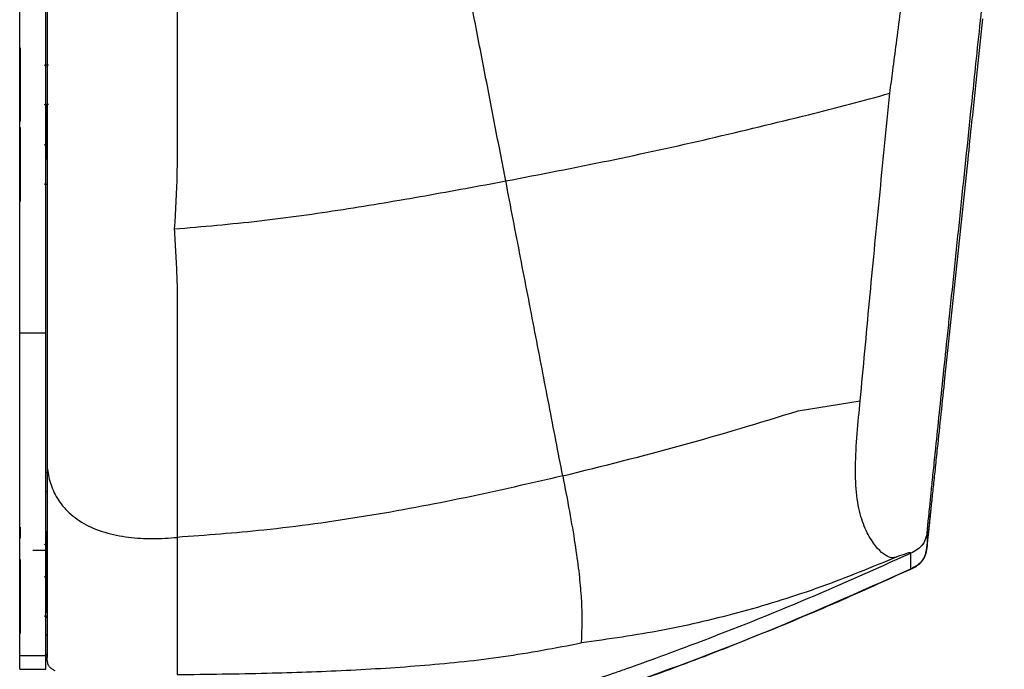
# Model space of a CAD drawing. Units: millimetres. Extents: x 0 to 297, y 0 to 210.
# Drawn here: x 58 to 66, y 122 to 127 of the extents above; entities that cross this region are included whole.
import ezdxf

# ---------------------------------------------------------------- set-up
doc = ezdxf.new("R2010")
doc.units = ezdxf.units.MM

msp = doc.modelspace()

# ---------------------------------------------------------------- linework, layer by layer
at = {"color": 7, "linetype": 'Continuous', "lineweight": 25}
for p, q in [((58.4754, 126.2696), (58.4754, 126.8366)), ((58.6912, 126.7031), (58.6666, 126.7031)), ((58.6666, 126.7031), (58.6666, 126.4031)), ((58.6666, 126.4031), (58.6912, 126.4031)), ((58.6787, 126.1025), (58.6787, 126.4031)), ((58.4754, 125.6565), (58.4754, 126.2235)), ((58.6787, 126.09), (58.6666, 126.09)), ((58.6666, 126.09), (58.6666, 125.79)), ((58.6787, 126.09), (58.6787, 126.1025)), ((65.5874, 124.3908), (65.7548, 125.9777)), ((58.6666, 125.79), (58.6787, 125.79)), ((58.6787, 125.4836), (58.6787, 125.4801)), ((58.6787, 125.1189), (58.6787, 125.115)), ((58.4687, 124.647), (58.6687, 124.647)), ((65.5779, 124.3009), (65.5874, 124.3908)), ((64.4493, 124.0485), (64.927, 124.1268)), ((58.6687, 123.5769), (58.6787, 123.5769)), ((58.6787, 123.428), (58.6687, 123.428)), ((58.4754, 123.0699), (58.4754, 123.156)), ((65.4409, 123.1332), (65.4409, 123.1325)), ((65.4409, 123.1325), (65.4409, 123.0119)), ((58.6687, 123.0225), (58.6666, 123.0225)), ((58.6666, 123.0225), (58.6666, 122.9766)), ((65.4409, 123.0119), (65.4409, 123.0112)), ((58.6687, 122.9766), (58.5687, 122.9766)), ((65.3144, 122.8349), (65.3144, 122.9558)), ((58.4754, 122.3394), (58.4754, 122.9064)), ((58.6787, 122.7729), (58.6787, 122.7854)), ((65.3144, 122.8348), (65.3144, 122.8349)), ((65.3144, 122.8348), (65.3144, 122.8348)), ((58.6787, 122.7729), (58.6666, 122.7729)), ((58.6666, 122.7729), (58.6666, 122.4729)), ((58.6787, 122.498), (58.6787, 122.6699)), ((58.6666, 122.4729), (58.6787, 122.4729)), ((58.6787, 122.4604), (58.6787, 122.4729)), ((58.6687, 122.328), (58.6787, 122.328)), ((58.6787, 122.177), (58.6687, 122.177)), ((58.4687, 122.1702), (58.6687, 122.1702)), ((58.4687, 122.0642), (58.4687, 122.1702)), ((58.6687, 122.0642), (58.6687, 122.1702)), ((58.6687, 122.1681), (58.6787, 122.1681)), ((58.6787, 122.1685), (58.6787, 122.1547)), ((58.4687, 122.0642), (58.6687, 122.0642))]:
    msp.add_line(p, q, dxfattribs=at)
for centre, start, end in [((58.6666, 126.7156), 225, 270), ((58.6666, 126.3906), 90, 135), ((58.6666, 126.1025), 225, 270), ((58.6666, 125.7775), 90, 135), ((58.6666, 123.035), 225, 270), ((58.6666, 122.7854), 225, 270), ((58.6666, 122.4604), 90, 135)]:
    msp.add_arc(centre, 0.0125, start, end, dxfattribs=at)
for points, knots in [([(58.6787, 129.1998), (58.6787, 128.8935), (58.6787, 128.281), (58.6787, 127.3733), (58.6787, 126.5225), (58.6787, 125.7316), (58.6787, 125.0028), (58.6787, 124.2959), (58.6787, 123.8515), (58.6787, 123.6293)], [0, 0, 0, 0, 0.155699, 0.311394, 0.467085, 0.60032, 0.733551, 0.866778, 1, 1, 1, 1]), ([(66.0337, 128.8149), (66.0235, 128.7175), (66.003, 128.5226), (65.9729, 128.2359), (65.9432, 127.9525), (65.9124, 127.6587), (65.8804, 127.3539), (65.8589, 127.1481), (65.8481, 127.0452)], [0, 0, 0, 0, 0.158402, 0.316878, 0.475362, 0.633851, 0.816935, 1, 1, 1, 1]), ([(65.1545, 126.4875), (65.162, 126.5454), (65.1782, 126.6716), (65.206, 126.8791), (65.237, 127.1122), (65.2645, 127.3719), (65.2947, 127.631), (65.3247, 127.8974), (65.3541, 128.1637), (65.3841, 128.4377), (65.403, 128.6229), (65.4118, 128.7097)], [0, 0, 0, 0, 0.082309, 0.179233, 0.289881, 0.404424, 0.535251, 0.640889, 0.761293, 0.888135, 1, 1, 1, 1]), ([(58.4687, 124.647), (58.4687, 124.8637), (58.4687, 125.297), (58.4687, 125.9703), (58.4687, 126.697), (58.4687, 127.4781), (58.4687, 128.0342), (58.4687, 128.3122)], [0, 0, 0, 0, 0.186603, 0.37321, 0.559942, 0.780014, 1, 1, 1, 1]), ([(58.6687, 124.647), (58.6687, 124.8637), (58.6687, 125.297), (58.6687, 125.9703), (58.6687, 126.697), (58.6687, 127.4781), (58.6687, 128.0342), (58.6687, 128.3122)], [0, 0, 0, 0, 0.186603, 0.37321, 0.559942, 0.780014, 1, 1, 1, 1]), ([(62.2031, 125.8141), (62.1756, 125.9563), (62.1205, 126.241), (62.0356, 126.6796), (61.9482, 127.131), (61.8579, 127.5968), (61.7951, 127.9205), (61.7637, 128.0824)], [0, 0, 0, 0, 0.199852, 0.400092, 0.600145, 0.799926, 1, 1, 1, 1]), ([(59.6788, 127.719), (59.6787, 127.5627), (59.6786, 127.2492), (59.6789, 126.7858), (59.6778, 126.3261), (59.6814, 125.8778), (59.6646, 125.5872), (59.6565, 125.4452)], [0, 0, 0, 0, 0.1972013, 0.3957381, 0.6017772, 0.8053683, 1, 1, 1, 1]), ([(65.7548, 125.9777), (65.765, 126.0744), (65.7894, 126.3064), (65.8279, 126.6713), (65.8552, 126.9301), (65.8689, 127.0595)], [0, 0, 0, 0, 0.2632978, 0.6316676, 1, 1, 1, 1]), ([(65.8481, 127.0452), (65.8365, 126.9346), (65.8158, 126.7369), (65.7954, 126.5424), (65.7865, 126.4568)], [0, 0, 0, 0, 0.559993, 1, 1, 1, 1]), ([(64.5295, 126.3228), (64.5295, 126.3228), (64.7396, 126.3748), (64.9471, 126.4311), (65.1545, 126.4875)], [0, 0, 0, 0, 0.000012, 1, 1, 1, 1]), ([(64.927, 124.1268), (64.9504, 124.38), (64.997, 124.8859), (65.0729, 125.6741), (65.1273, 126.2165), (65.1545, 126.4875)], [0, 0, 0, 0, 0.333836, 0.667133, 1, 1, 1, 1]), ([(65.7865, 126.4568), (65.7564, 126.1695), (65.6962, 125.5948), (65.6391, 125.0485), (65.6105, 124.7754)], [0, 0, 0, 0, 0.499997, 1, 1, 1, 1]), ([(58.6787, 125.9783), (58.6787, 126.0341), (58.6787, 126.1458), (58.6787, 126.2857), (58.6787, 126.3763), (58.6787, 126.3973), (58.6787, 126.4031)], [0, 0, 0, 0, 0.295153, 0.590306, 0.885458, 1, 1, 1, 1]), ([(62.2031, 125.8141), (62.467, 125.8651), (62.9947, 125.9671), (63.7709, 126.1368), (64.2766, 126.2609), (64.5295, 126.323)], [0, 0, 0, 0, 0.3333337, 0.666667, 1, 1, 1, 1]), ([(59.6565, 125.4454), (59.8751, 125.4643), (60.3123, 125.502), (60.955, 125.5936), (61.5858, 125.6997), (61.9973, 125.776), (62.2031, 125.8141)], [0, 0, 0, 0, 0.2499365, 0.4999502, 0.7499818, 1, 1, 1, 1]), ([(62.641, 123.5495), (62.606, 123.7302), (62.5362, 124.0916), (62.4278, 124.6522), (62.3171, 125.2248), (62.2411, 125.6177), (62.2031, 125.8141)], [0, 0, 0, 0, 0.25, 0.5, 0.749999, 1, 1, 1, 1]), ([(59.6565, 125.4452), (59.6595, 125.3846), (59.6656, 125.2633), (59.6773, 125.0841), (59.6791, 124.9054), (59.6786, 124.7283), (59.6787, 124.5527), (59.6787, 124.3788), (59.6787, 124.1481), (59.6787, 123.8483), (59.6787, 123.469), (59.6787, 123.2129), (59.6787, 123.0773)], [0, 0, 0, 0, 0.071349, 0.142666, 0.213853, 0.285197, 0.356763, 0.428558, 0.5005, 0.64593, 0.812421, 1, 1, 1, 1]), ([(65.6105, 124.7754), (65.6044, 124.7173), (65.5871, 124.552), (65.5593, 124.2863), (65.5286, 123.9921), (65.5036, 123.7522), (65.4845, 123.5684), (65.4705, 123.4337), (65.4599, 123.3308), (65.451, 123.2437), (65.445, 123.1843), (65.442, 123.1529), (65.441, 123.1405), (65.4409, 123.1362), (65.4409, 123.1342), (65.4409, 123.1332)], [0, 0, 0, 0, 0.044087, 0.125479, 0.206849, 0.288191, 0.349208, 0.410224, 0.471246, 0.532277, 0.625792, 0.719335, 0.812887, 0.906444, 1, 1, 1, 1]), ([(58.4687, 122.1702), (58.4687, 122.1723), (58.4687, 122.1761), (58.4687, 122.1971), (58.4687, 122.2281), (58.4687, 122.2695), (58.4687, 122.3208), (58.4687, 122.3926), (58.4687, 122.4943), (58.4687, 122.6399), (58.4687, 122.8019), (58.4687, 122.9744), (58.4687, 123.1538), (58.4687, 123.3611), (58.4687, 123.5817), (58.4687, 123.8145), (58.4687, 124.0594), (58.4687, 124.3387), (58.4687, 124.5403), (58.4687, 124.647)], [0, 0, 0, 0, 0.0753143, 0.1417461, 0.201162, 0.2550307, 0.3045425, 0.3506914, 0.4184295, 0.4828552, 0.546592, 0.5954925, 0.6465758, 0.7010761, 0.7604049, 0.8114976, 0.8676, 0.9299268, 1, 1, 1, 1]), ([(58.6687, 122.1702), (58.6687, 122.1723), (58.6687, 122.1761), (58.6687, 122.1971), (58.6687, 122.2281), (58.6687, 122.2695), (58.6687, 122.3208), (58.6687, 122.3926), (58.6687, 122.4943), (58.6687, 122.6399), (58.6687, 122.8019), (58.6687, 122.9744), (58.6687, 123.1538), (58.6687, 123.3611), (58.6687, 123.5817), (58.6687, 123.8145), (58.6687, 124.0594), (58.6687, 124.3387), (58.6687, 124.5403), (58.6687, 124.647)], [0, 0, 0, 0, 0.075314, 0.141746, 0.201162, 0.255031, 0.304542, 0.350691, 0.418429, 0.482855, 0.546592, 0.595493, 0.646576, 0.701076, 0.760405, 0.811498, 0.8676, 0.929927, 1, 1, 1, 1]), ([(65.4409, 123.0112), (65.4409, 123.0105), (65.4409, 123.0092), (65.4427, 123.0246), (65.4466, 123.0594), (65.4513, 123.1038), (65.4582, 123.1675), (65.4671, 123.2519), (65.4782, 123.3564), (65.4911, 123.4784), (65.5055, 123.6142), (65.5246, 123.7951), (65.5489, 124.025), (65.5683, 124.2089), (65.5779, 124.3008)], [0, 0, 0, 0, 0.115622, 0.231206, 0.29842, 0.365623, 0.432816, 0.5, 0.567185, 0.634377, 0.701581, 0.768795, 0.884375, 1, 1, 1, 1]), ([(65.2089, 122.9277), (65.2075, 122.9272), (65.1951, 122.9229), (65.1694, 122.9164), (65.1218, 122.9343), (65.0618, 122.9865), (64.9949, 123.0769), (64.9343, 123.2099), (64.8956, 123.3904), (64.8868, 123.6154), (64.9011, 123.8655), (64.9185, 124.0421), (64.9269, 124.127)], [0, 0, 0, 0, 0.0139084, 0.1244585, 0.2349788, 0.3454821, 0.4559775, 0.5664385, 0.6768596, 0.7872952, 0.8977877, 1, 1, 1, 1]), ([(62.641, 123.5495), (62.9481, 123.6256), (63.5623, 123.7778), (64.1537, 123.9583), (64.4493, 124.0485)], [0, 0, 0, 0, 0.5, 1, 1, 1, 1]), ([(58.6787, 123.6296), (58.6787, 123.52), (58.6787, 123.3009), (58.6787, 122.9954), (58.6787, 122.7271), (58.6787, 122.5141), (58.6787, 122.3627), (58.6787, 122.2655), (58.6787, 122.2092), (58.6787, 122.1732), (58.6787, 122.1703), (58.6787, 122.1685)], [0, 0, 0, 0, 0.101636, 0.203246, 0.304813, 0.406356, 0.507916, 0.609509, 0.711129, 0.812766, 1, 1, 1, 1]), ([(58.6787, 123.6293), (58.684, 123.5894), (58.6946, 123.5096), (58.744, 123.39), (58.8284, 123.2765), (58.956, 123.1794), (59.1199, 123.1109), (59.3027, 123.0746), (59.4914, 123.0637), (59.6162, 123.0727), (59.6787, 123.0772)], [0, 0, 0, 0, 0.125161, 0.250234, 0.375172, 0.499982, 0.624814, 0.749724, 0.874851, 1, 1, 1, 1]), ([(62.641, 123.5495), (62.3926, 123.4919), (61.8959, 123.3768), (61.1285, 123.2339), (60.3879, 123.1297), (59.9008, 123.0937), (59.6787, 123.0772)], [0, 0, 0, 0, 0.260525, 0.521033, 0.781532, 1, 1, 1, 1]), ([(62.641, 123.5495), (62.6587, 123.4572), (62.6943, 123.2727), (62.7366, 123.0242), (62.7655, 122.8128), (62.7819, 122.6401), (62.7885, 122.5026), (62.7882, 122.3971), (62.7844, 122.3194), (62.7839, 122.284), (62.7837, 122.2663)], [0, 0, 0, 0, 0.1250316, 0.2499836, 0.3749544, 0.4999283, 0.6249257, 0.749937, 0.8749609, 1, 1, 1, 1]), ([(65.3144, 122.8337), (65.3288, 122.8404), (65.3497, 122.8503), (65.3738, 122.8675), (65.3935, 122.8852), (65.4113, 122.9082), (65.4258, 122.9369), (65.4302, 122.9533), (65.434, 122.9698), (65.4377, 122.9922), (65.4418, 123.0216), (65.4465, 123.0611), (65.452, 123.1107), (65.4582, 123.1681), (65.4663, 123.2433), (65.4734, 123.3103), (65.4784, 123.3576), (65.4791, 123.3644)], [0, 0, 0, 0, 0.0321356, 0.0467806, 0.0612416, 0.0918843, 0.1282071, 0.2074503, 0.296084, 0.3798717, 0.4589024, 0.5736063, 0.6768792, 0.76079, 0.8618595, 0.9800775, 1, 1, 1, 1]), ([(58.6787, 122.6699), (58.6787, 122.7253), (58.6787, 122.8362), (58.6787, 122.9773), (58.6787, 123.0781), (58.6787, 123.1195), (58.6787, 123.1221), (58.6787, 123.1229)], [0, 0, 0, 0, 0.2273274, 0.4546548, 0.6819821, 0.9093095, 1, 1, 1, 1]), ([(65.4409, 123.1325), (65.4387, 123.1133), (65.4343, 123.0749), (65.4091, 123.0216), (65.3668, 122.9806), (65.3319, 122.9641), (65.3144, 122.9558)], [0, 0, 0, 0, 0.250418, 0.500009, 0.749592, 1, 1, 1, 1]), ([(59.6787, 123.0773), (59.6787, 123.006), (59.6787, 122.8634), (59.6787, 122.6788), (59.6787, 122.521), (59.6787, 122.3917), (59.6787, 122.2885), (59.6787, 122.1952), (59.6787, 122.1204), (59.6787, 122.068), (59.6787, 122.0412), (59.6787, 122.0285), (59.6787, 122.0253), (59.6787, 122.0233)], [0, 0, 0, 0, 0.069272, 0.138539, 0.207805, 0.277074, 0.346355, 0.415643, 0.519564, 0.623498, 0.72744, 0.831388, 1, 1, 1, 1]), ([(65.4409, 123.0119), (65.4386, 122.9923), (65.4341, 122.9533), (65.4079, 122.8996), (65.3655, 122.8592), (65.3314, 122.843), (65.3144, 122.8349)], [0, 0, 0, 0, 0.250376, 0.49987, 0.749532, 1, 1, 1, 1]), ([(62.9337, 122.0006), (62.9377, 122.0019), (62.9448, 122.0043), (62.9575, 122.0087), (62.9761, 122.0152), (63.0095, 122.0267), (63.0689, 122.0474), (63.175, 122.0848), (63.3641, 122.1525), (63.8078, 122.3168), (64.4767, 122.5811), (65.0351, 122.8309), (65.3144, 122.9558)], [0, 0, 0, 0, 0.0049116, 0.0087767, 0.01568, 0.0280047, 0.050015, 0.0893184, 0.1595024, 0.2848316, 0.6424131, 1, 1, 1, 1]), ([(65.3144, 122.9558), (65.314, 122.9577), (65.3133, 122.9614), (65.286, 122.955), (65.2346, 122.9368), (65.2089, 122.9277)], [0, 0, 0, 0, 0.333349, 0.666676, 1, 1, 1, 1]), ([(65.2089, 122.9277), (65.0148, 122.8478), (64.6266, 122.6879), (64.0245, 122.5013), (63.4113, 122.3551), (62.9929, 122.2959), (62.7837, 122.2663)], [0, 0, 0, 0, 0.250011, 0.500003, 0.750003, 1, 1, 1, 1]), ([(62.9337, 121.8745), (63.3364, 122.0199), (64.1418, 122.3106), (64.9235, 122.6601), (65.3144, 122.8349)], [0, 0, 0, 0, 0.4999924, 1, 1, 1, 1]), ([(62.9337, 121.8741), (63.1374, 121.9463), (63.5419, 122.0895), (64.1465, 122.3264), (64.7398, 122.5731), (65.1262, 122.7485), (65.3147, 122.8341)], [0, 0, 0, 0, 0.257831, 0.511787, 0.761806, 1, 1, 1, 1]), ([(58.6787, 122.498), (58.6787, 122.4814), (58.6787, 122.4481), (58.6787, 122.4058), (58.6787, 122.3756), (58.6787, 122.3632), (58.6787, 122.3624), (58.6787, 122.3621)], [0, 0, 0, 0, 0.227327, 0.454655, 0.681982, 0.90931, 1, 1, 1, 1]), ([(59.6787, 122.0233), (59.9092, 122.0264), (60.3419, 122.0321), (60.9764, 122.0537), (61.5817, 122.0922), (62.1855, 122.1533), (62.5843, 122.2287), (62.7837, 122.2663)], [0, 0, 0, 0, 0.221774, 0.416347, 0.610913, 0.805468, 1, 1, 1, 1]), ([(58.6805, 122.1322), (58.6798, 122.1397), (58.6791, 122.1472), (58.6787, 122.1547), (58.6787, 122.1547)], [0, 0, 0, 0, 0.999867, 1, 1, 1, 1]), ([(58.7407, 122.053), (58.7327, 122.0568), (58.7168, 122.0643), (58.697, 122.0823), (58.6846, 122.1061), (58.6819, 122.1235), (58.6805, 122.1322)], [0, 0, 0, 0, 0.250374, 0.500168, 0.749627, 1, 1, 1, 1])]:
    msp.add_open_spline(points, degree=3, knots=knots, dxfattribs=at)

doc.saveas('drawing.dxf')
